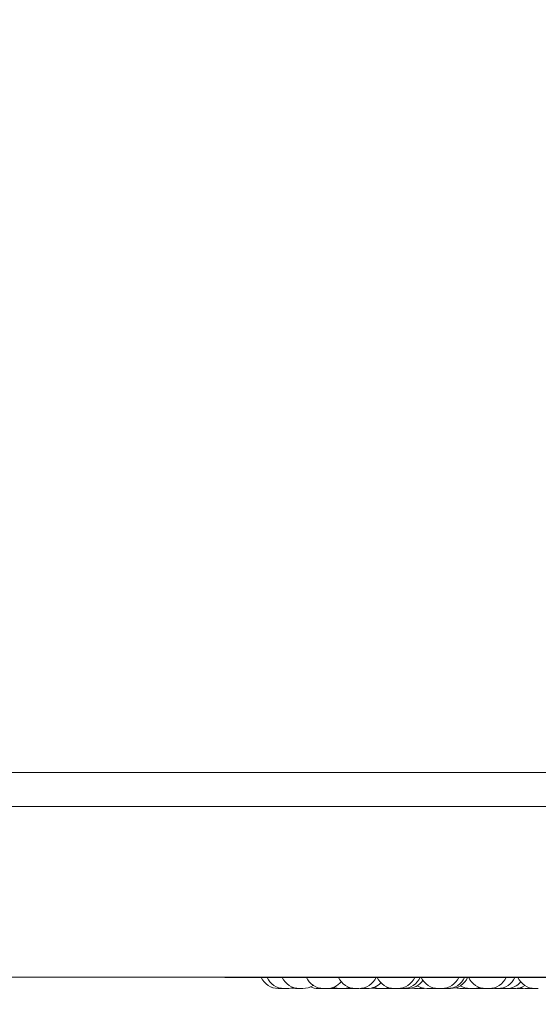
# Model space of a CAD drawing. Units: millimetres. Extents: x 901 to 1314, y 3 to 283.
# Drawn here: x 1048 to 1050, y 84 to 88 of the extents above; entities that cross this region are included whole.
import ezdxf

# ---------------------------------------------------------------- set-up
doc = ezdxf.new("R2010")
doc.units = ezdxf.units.MM
doc.header["$PDSIZE"] = -1
doc.layers.add('DIMENSIONS', color=252, linetype='Continuous')
doc.styles.get("Standard").update_dxf_attribs({"font": 'arial.ttf'})
doc.dimstyles.new('ISO-25 - ab', dxfattribs={"dimtxt": 3, "dimasz": 2.5, "dimexe": 1.25, "dimexo": 0.625, "dimtad": 1, "dimdec": 0, "dimlfac": 30, "dimrnd": 5, "dimzin": 1, "dimtxsty": 'Standard', "dimcen": 2.5, "dimadec": 0, "dimazin": 0, "dimtfac": 1, "dimtdec": 0, "dimtmove": 0, "dimatfit": 3, "dimfxl": 1, "dimlwd": 15, "dimlwe": 15, "dimarcsym": 0})

# ---------------------------------------------------------------- blocks, each defined once
blk = doc.blocks.new('*D33')
at = {"layer": 'Defpoints', "color": 0, "lineweight": 15, "transparency": 16777216}
for p in [(1044.1613, 120.2819), (1058.3169, 84.2593), (1058.3169, 73.0213)]:
    blk.add_point(p, dxfattribs=at)
at = {"layer": 'DIMENSIONS', "color": 0, "lineweight": 15, "transparency": 16777216}
for p, q in [((1044.1613, 119.6569), (1044.1613, 71.7713)), ((1058.3169, 83.6343), (1058.3169, 71.7713)), ((1046.6613, 73.0213), (1055.8169, 73.0213)), ((1058.3169, 73.0213), (1081.8719, 73.0213))]:
    blk.add_line(p, q, dxfattribs=at)
for points in [[(1046.6613, 73.438), (1046.6613, 72.6046), (1044.1613, 73.0213)], [(1055.8169, 73.438), (1055.8169, 72.6046), (1058.3169, 73.0213)]]:
    blk.add_solid(points, dxfattribs=at)
at = {"layer": 'DIMENSIONS', "color": 0, "lineweight": 15, "transparency": 16777216, "insert": (1071.3444, 75.5689), "char_height": 3, "attachment_point": 5}
blk.add_mtext('425 [16,7"]', dxfattribs=at)

msp = doc.modelspace()

# ---------------------------------------------------------------- linework, layer by layer
at = {"color": 7, "linetype": 'Continuous', "lineweight": 15}
for p, q in [((1028.7709, 85.2269), (1055.8953, 85.2269)), ((1028.7709, 85.0936), (1055.8953, 85.0936)), ((1028.8709, 84.4269), (1055.7953, 84.4269)), ((1048.5094, 84.4252), (1050.8894, 84.4252)), ((1048.7275, 84.3826), (1048.7147, 84.3826)), ((1048.7275, 84.3826), (1048.7324, 84.3828)), ((1048.7998, 84.3826), (1048.8001, 84.3826)), ((1048.8041, 84.3826), (1048.8043, 84.3826)), ((1048.8818, 84.3826), (1048.8824, 84.3826)), ((1048.8824, 84.3826), (1048.8868, 84.3828)), ((1048.8824, 84.3826), (1048.8833, 84.3826)), ((1048.8912, 84.3826), (1048.9039, 84.3826)), ((1048.9073, 84.3827), (1048.9107, 84.3826)), ((1048.9235, 84.3826), (1048.9107, 84.3826)), ((1048.9201, 84.3826), (1048.9202, 84.3826)), ((1048.9367, 84.3826), (1048.9458, 84.3832)), ((1048.9425, 84.3829), (1048.9483, 84.3826)), ((1048.9549, 84.3826), (1048.9677, 84.3826)), ((1048.9751, 84.383), (1048.9825, 84.3826)), ((1048.9954, 84.3826), (1049.0058, 84.3834)), ((1049.0006, 84.3826), (1049.0013, 84.3826)), ((1049.0017, 84.3826), (1049.009, 84.383)), ((1049.004, 84.3827), (1049.0063, 84.3826)), ((1049.0292, 84.3826), (1049.0163, 84.3826)), ((1049.0338, 84.3828), (1049.0385, 84.3826)), ((1049.0394, 84.3833), (1049.0497, 84.3826)), ((1049.0498, 84.3826), (1049.0625, 84.3826)), ((1049.0513, 84.3826), (1049.0514, 84.3826)), ((1049.1246, 84.3826), (1049.1117, 84.3826)), ((1049.13, 84.3828), (1049.1355, 84.3826)), ((1049.1483, 84.3826), (1049.158, 84.3833)), ((1049.1518, 84.3827), (1049.156, 84.3826)), ((1049.1737, 84.3826), (1049.1738, 84.3826)), ((1049.1846, 84.3827), (1049.1887, 84.3826)), ((1049.1863, 84.3826), (1049.1865, 84.3826)), ((1049.1887, 84.3826), (1049.2016, 84.3826)), ((1049.2016, 84.3826), (1049.2021, 84.3826)), ((1049.2047, 84.3826), (1049.2053, 84.3826)), ((1049.2053, 84.3826), (1049.2056, 84.3826)), ((1049.2053, 84.3826), (1049.2057, 84.3826)), ((1049.2057, 84.3826), (1049.2184, 84.3826)), ((1049.2074, 84.3826), (1049.2077, 84.3826)), ((1049.2754, 84.3826), (1049.2848, 84.3832)), ((1049.3215, 84.3828), (1049.3265, 84.3826)), ((1049.3394, 84.3826), (1049.3265, 84.3826)), ((1049.3523, 84.3826), (1049.3395, 84.3826)), ((1049.3568, 84.3828), (1049.3624, 84.3826)), ((1049.3569, 84.3828), (1049.3615, 84.3826)), ((1049.3624, 84.3826), (1049.3753, 84.3826)), ((1049.4447, 84.3827), (1049.448, 84.3826)), ((1049.4816, 84.3828), (1049.487, 84.3826)), ((1049.5056, 84.3829), (1049.5113, 84.3826)), ((1049.5522, 84.3826), (1049.5556, 84.3827)), ((1049.582, 84.3826), (1049.5872, 84.3828)), ((1049.5821, 84.3833), (1049.5924, 84.3826)), ((1049.5968, 84.3826), (1049.5968, 84.3826)), ((1049.6104, 84.3828), (1049.6156, 84.3826)), ((1049.6155, 84.3833), (1049.6258, 84.3826)), ((1049.647, 84.3827), (1049.6505, 84.3826)), ((1049.6633, 84.3826), (1049.6709, 84.383)), ((1049.6913, 84.3826), (1049.6784, 84.3826)), ((1049.6973, 84.3829), (1049.7033, 84.3826)), ((1049.7033, 84.3826), (1049.7161, 84.3826)), ((1049.7172, 84.3826), (1049.73, 84.3826))]:
    msp.add_line(p, q, dxfattribs=at)
at = {"color": 7, "linetype": 'Continuous', "lineweight": 15, "flags": 128}
for points in [[(1048.7661, 84.3844), (1048.7716, 84.3834), (1048.7821, 84.3826)], [(1048.9235, 84.3826), (1048.934, 84.3834), (1048.9392, 84.3843)], [(1048.9329, 84.3826), (1048.9434, 84.3834), (1048.9439, 84.3835)], [(1049.0781, 84.3843), (1049.0832, 84.3834), (1049.0937, 84.3826)], [(1049.2322, 84.3839), (1049.2355, 84.3834), (1049.246, 84.3826)], [(1049.2589, 84.3826), (1049.2694, 84.3834), (1049.2765, 84.3848)], [(1049.307, 84.3826), (1049.3175, 84.3834), (1049.3232, 84.3844)], [(1049.3165, 84.3826), (1049.327, 84.3834), (1049.328, 84.3835)], [(1049.442, 84.3826), (1049.4525, 84.3834), (1049.4527, 84.3834)], [(1049.4998, 84.3826), (1049.5103, 84.3834), (1049.5124, 84.3837)], [(1049.5484, 84.3834), (1049.5485, 84.3834), (1049.559, 84.3826)], [(1049.6609, 84.3847), (1049.6679, 84.3834), (1049.6784, 84.3826)], [(1049.6913, 84.3826), (1049.7018, 84.3834), (1049.7042, 84.3838)]]:
    msp.add_lwpolyline(points, dxfattribs=at)
at = {"color": 7, "linetype": 'Continuous', "lineweight": 15}
for centre, radius, start, end in [((1048.509, 84.4418), 0.0167, 243.4062, 270), ((1048.5094, 84.4418), 0.0167, 243.4062, 270), ((1048.7145, 84.456), 0.0733, 204.1477, 270), ((1048.7147, 84.456), 0.0733, 204.1477, 270), ((1048.7373, 84.456), 0.0733, 204.1477, 270), ((1048.7969, 84.456), 0.0733, 204.1477, 270), ((1048.8097, 84.456), 0.0733, 270, 303.6961), ((1048.8911, 84.456), 0.0733, 204.1477, 270), ((1048.904, 84.456), 0.0733, 270, 320.0098), ((1049.0163, 84.456), 0.0733, 204.1477, 270), ((1049.0292, 84.456), 0.0733, 270, 335.8523), ((1049.0626, 84.456), 0.0733, 270, 315.8071), ((1049.1677, 84.456), 0.0733, 204.1477, 270), ((1049.1805, 84.456), 0.0733, 270, 335.8523), ((1049.2016, 84.456), 0.0733, 270, 335.8523), ((1049.2184, 84.456), 0.0733, 270, 325.6267), ((1049.3395, 84.456), 0.0733, 204.1477, 270), ((1049.3523, 84.456), 0.0733, 270, 335.8523), ((1049.3753, 84.456), 0.0733, 270, 335.8523), ((1049.3872, 84.456), 0.0733, 270, 335.8523), ((1049.525, 84.456), 0.0733, 204.1477, 270), ((1049.5378, 84.456), 0.0733, 270, 335.8523), ((1049.5718, 84.456), 0.0733, 270, 335.8523), ((1049.6052, 84.456), 0.0733, 270, 319.774), ((1049.6386, 84.456), 0.0733, 270, 302.4027), ((1049.7172, 84.456), 0.0733, 204.1477, 270), ((1048.7502, 84.456), 0.0733, 270, 288.5867), ((1048.8696, 84.456), 0.0733, 245.9243, 270), ((1048.9549, 84.456), 0.0733, 249.6825, 270), ((1048.9677, 84.456), 0.0733, 270, 289.3552), ((1049.1071, 84.456), 0.0733, 252.3034, 270), ((1049.1118, 84.456), 0.0733, 250.4006, 270), ((1049.1246, 84.456), 0.0733, 270, 287.1006), ((1049.2942, 84.456), 0.0733, 238.8995, 270), ((1049.4292, 84.456), 0.0733, 253.3695, 270), ((1049.4633, 84.456), 0.0733, 238.721, 270), ((1049.4762, 84.456), 0.0733, 270, 289.4485)]:
    msp.add_arc(centre, radius, start, end, dxfattribs=at)
for points, knots in [([(1048.7145, 84.3826), (1048.7145, 84.3826), (1048.7145, 84.3826), (1048.7145, 84.3826), (1048.7145, 84.3826), (1048.7145, 84.3826), (1048.7145, 84.3826), (1048.7146, 84.3826), (1048.7147, 84.3826)], [0, 0, 0, 0, 0.032133, 0.035681, 0.053423, 0.104876, 0.296624, 1, 1, 1, 1]), ([(1048.7298, 84.3826), (1048.7298, 84.3826), (1048.7297, 84.3826), (1048.7304, 84.3826), (1048.7313, 84.3826), (1048.7325, 84.3826), (1048.7338, 84.3826), (1048.7346, 84.3826), (1048.7351, 84.3826), (1048.7351, 84.3826), (1048.7352, 84.3826), (1048.736, 84.3826), (1048.7374, 84.3826), (1048.7391, 84.3826), (1048.7405, 84.3826), (1048.7415, 84.3826), (1048.7422, 84.3826), (1048.7425, 84.3826), (1048.7425, 84.3826), (1048.7426, 84.3826), (1048.7426, 84.3826), (1048.7425, 84.3826)], [0, 0, 0, 0, 0.106011, 0.189793, 0.247561, 0.346312, 0.406321, 0.465995, 0.466184, 0.467151, 0.469864, 0.48021, 0.586221, 0.670003, 0.727771, 0.826396, 0.886404, 0.946128, 0.948032, 0.96358, 1, 1, 1, 1]), ([(1048.7359, 84.3826), (1048.736, 84.3826), (1048.7365, 84.3826), (1048.737, 84.3826), (1048.7374, 84.3826)], [0, 0, 0, 0, 0.311003, 1, 1, 1, 1]), ([(1048.7373, 84.3826), (1048.7373, 84.3826), (1048.7373, 84.3826), (1048.7375, 84.3826), (1048.7375, 84.3826), (1048.7375, 84.3826), (1048.7375, 84.3826), (1048.7377, 84.3826), (1048.7383, 84.3826), (1048.7395, 84.3826), (1048.7409, 84.3826), (1048.7423, 84.3826), (1048.7439, 84.3826), (1048.7447, 84.3826), (1048.7451, 84.3826), (1048.7452, 84.3826), (1048.7453, 84.3826), (1048.7461, 84.3826), (1048.7474, 84.3826), (1048.7486, 84.3826), (1048.7496, 84.3826), (1048.7501, 84.3826), (1048.7502, 84.3826), (1048.7502, 84.3826)], [0, 0, 0, 0, 0.0060911, 0.0683776, 0.0685737, 0.0695735, 0.072381, 0.0830813, 0.1927649, 0.2794702, 0.3392916, 0.4414996, 0.5034296, 0.5651328, 0.5653289, 0.5663287, 0.5691361, 0.5798365, 0.6895201, 0.7762253, 0.8360467, 0.9380701, 1, 1, 1, 1]), ([(1048.7821, 84.3826), (1048.7821, 84.3826), (1048.782, 84.3826), (1048.7822, 84.3826), (1048.7827, 84.3826), (1048.7837, 84.3826), (1048.785, 84.3826), (1048.7865, 84.3826), (1048.7881, 84.3826), (1048.7899, 84.3826), (1048.7915, 84.3826), (1048.7932, 84.3826), (1048.7943, 84.3826), (1048.7948, 84.3826), (1048.7949, 84.3826), (1048.7949, 84.3826)], [0, 0, 0, 0, 0.009586, 0.073632, 0.140548, 0.256533, 0.31911, 0.38157, 0.494454, 0.568764, 0.634733, 0.750847, 0.861432, 0.932258, 1, 1, 1, 1]), ([(1048.7872, 84.3826), (1048.7872, 84.3826), (1048.7872, 84.3826), (1048.7873, 84.3826), (1048.7873, 84.3826)], [0, 0, 0, 0, 0.07925, 1, 1, 1, 1]), ([(1048.7914, 84.3826), (1048.7914, 84.3826), (1048.7913, 84.3826), (1048.7914, 84.3826), (1048.7919, 84.3826), (1048.7919, 84.3826), (1048.7919, 84.3826), (1048.792, 84.3826), (1048.7923, 84.3826), (1048.7927, 84.3826), (1048.7931, 84.3826)], [0, 0, 0, 0, 0.006016, 0.277267, 0.548209, 0.548634, 0.553216, 0.565785, 0.611141, 1, 1, 1, 1]), ([(1048.7949, 84.3826), (1048.7952, 84.3826), (1048.7958, 84.3826), (1048.7966, 84.3826), (1048.7969, 84.3826)], [0, 0, 0, 0, 0.48219, 1, 1, 1, 1]), ([(1048.7969, 84.3826), (1048.7969, 84.3826), (1048.7968, 84.3826), (1048.7969, 84.3826), (1048.7975, 84.3826), (1048.7975, 84.3826), (1048.7975, 84.3826), (1048.7975, 84.3826), (1048.7979, 84.3826), (1048.7987, 84.3826), (1048.8001, 84.3826), (1048.8017, 84.3826), (1048.8032, 84.3826), (1048.8047, 84.3826), (1048.8055, 84.3826), (1048.8059, 84.3826), (1048.8059, 84.3826), (1048.806, 84.3826), (1048.8068, 84.3826), (1048.808, 84.3826), (1048.809, 84.3826), (1048.8096, 84.3826), (1048.8097, 84.3826), (1048.8098, 84.3826)], [0, 0, 0, 0, 0.005767, 0.06834, 0.130627, 0.130823, 0.131965, 0.134695, 0.145304, 0.254959, 0.341602, 0.401364, 0.503389, 0.565402, 0.627255, 0.627451, 0.628327, 0.631312, 0.641839, 0.751609, 0.838138, 0.897974, 1, 1, 1, 1]), ([(1048.8697, 84.3826), (1048.8697, 84.3826), (1048.8696, 84.3826), (1048.87, 84.3826), (1048.8708, 84.3826), (1048.8721, 84.3826), (1048.8736, 84.3826), (1048.8749, 84.3826), (1048.8761, 84.3826), (1048.8778, 84.3826), (1048.8794, 84.3826), (1048.8807, 84.3826), (1048.8817, 84.3826), (1048.8824, 84.3826), (1048.8824, 84.3826), (1048.8824, 84.3826)], [0, 0, 0, 0, 0.053269, 0.123447, 0.187263, 0.310789, 0.379968, 0.440482, 0.503131, 0.569278, 0.691064, 0.75349, 0.815826, 0.938722, 1, 1, 1, 1]), ([(1048.878, 84.3826), (1048.8781, 84.3826), (1048.8783, 84.3826), (1048.879, 84.3826), (1048.8796, 84.3826), (1048.8799, 84.3826)], [0, 0, 0, 0, 0.237675, 0.6488809, 1, 1, 1, 1]), ([(1048.8833, 84.3826), (1048.8833, 84.3826), (1048.8832, 84.3826), (1048.8838, 84.3826), (1048.8839, 84.3826), (1048.8843, 84.3826), (1048.8844, 84.3826), (1048.8844, 84.3826), (1048.8849, 84.3826), (1048.8859, 84.3826), (1048.8875, 84.3826), (1048.8892, 84.3826), (1048.8904, 84.3826), (1048.8911, 84.3826), (1048.8912, 84.3826)], [0, 0, 0, 0, 0.110172, 0.218885, 0.327259, 0.32764, 0.329484, 0.334402, 0.352757, 0.543652, 0.694371, 0.798273, 0.976056, 1, 1, 1, 1]), ([(1048.8893, 84.3826), (1048.8895, 84.3826), (1048.89, 84.3826), (1048.89, 84.3826), (1048.89, 84.3826)], [0, 0, 0, 0, 0.57399, 1, 1, 1, 1]), ([(1048.8928, 84.3826), (1048.8929, 84.3826), (1048.8931, 84.3826), (1048.8934, 84.3826), (1048.894, 84.3826), (1048.8948, 84.3826), (1048.8952, 84.3826), (1048.8953, 84.3826)], [0, 0, 0, 0, 0.152632, 0.163157, 0.251313, 0.835619, 1, 1, 1, 1]), ([(1048.9092, 84.3826), (1048.9092, 84.3826), (1048.9092, 84.3826), (1048.9092, 84.3826), (1048.9092, 84.3826), (1048.9092, 84.3826), (1048.9094, 84.3826), (1048.9101, 84.3826), (1048.9106, 84.3826), (1048.9107, 84.3826)], [0, 0, 0, 0, 0.00083, 0.005397, 0.017465, 0.062334, 0.526771, 0.893682, 1, 1, 1, 1]), ([(1048.9234, 84.3826), (1048.9236, 84.3826), (1048.9242, 84.3826), (1048.9251, 84.3826), (1048.9254, 84.3826), (1048.9254, 84.3826), (1048.9255, 84.3826), (1048.9264, 84.3826), (1048.9278, 84.3826), (1048.9294, 84.3826), (1048.9308, 84.3826), (1048.9319, 84.3826), (1048.9325, 84.3826), (1048.9328, 84.3826), (1048.9328, 84.3826), (1048.9329, 84.3826), (1048.9329, 84.3826), (1048.9329, 84.3826)], [0, 0, 0, 0, 0.064478, 0.158755, 0.159177, 0.16067, 0.164944, 0.181239, 0.348209, 0.480167, 0.570988, 0.726545, 0.820793, 0.915148, 0.917851, 0.942339, 1, 1, 1, 1]), ([(1048.9328, 84.3826), (1048.9332, 84.3826), (1048.9341, 84.3826), (1048.9351, 84.3826), (1048.9361, 84.3826), (1048.9366, 84.3826), (1048.9367, 84.3826), (1048.9367, 84.3826)], [0, 0, 0, 0, 0.151989, 0.388666, 0.55187, 0.83096, 1, 1, 1, 1]), ([(1048.9484, 84.3826), (1048.9484, 84.3826), (1048.9483, 84.3826), (1048.9486, 84.3826), (1048.9493, 84.3826), (1048.9503, 84.3826), (1048.9515, 84.3826), (1048.9523, 84.3826), (1048.9527, 84.3826), (1048.9528, 84.3826), (1048.9528, 84.3826), (1048.9535, 84.3826), (1048.9542, 84.3826), (1048.9549, 84.3826)], [0, 0, 0, 0, 0.045132, 0.217542, 0.336507, 0.539677, 0.662899, 0.785769, 0.786205, 0.788241, 0.793975, 0.81482, 1, 1, 1, 1]), ([(1048.9826, 84.3826), (1048.9826, 84.3826), (1048.9828, 84.3826), (1048.9839, 84.3826), (1048.9852, 84.3826), (1048.9866, 84.3826), (1048.9883, 84.3826), (1048.9899, 84.3826), (1048.9915, 84.3826), (1048.9931, 84.3826), (1048.9943, 84.3826), (1048.9951, 84.3826), (1048.9954, 84.3826), (1048.9954, 84.3826), (1048.9953, 84.3826)], [0, 0, 0, 0, 0.111635, 0.236593, 0.300155, 0.367569, 0.485832, 0.54855, 0.611278, 0.725474, 0.818219, 0.874948, 0.985951, 1, 1, 1, 1]), ([(1048.9889, 84.3826), (1048.9889, 84.3826), (1048.9888, 84.3826), (1048.9894, 84.3826), (1048.9908, 84.3826), (1048.9922, 84.3826), (1048.9932, 84.3826), (1048.9934, 84.3826)], [0, 0, 0, 0, 0.024825, 0.342224, 0.650143, 0.930309, 1, 1, 1, 1]), ([(1048.9947, 84.3826), (1048.9949, 84.3826), (1048.9955, 84.3826), (1048.9966, 84.3826), (1048.9979, 84.3826), (1048.999, 84.3826), (1049.0003, 84.3826), (1049.0013, 84.3826), (1049.0017, 84.3826), (1049.0017, 84.3826), (1049.0018, 84.3826)], [0, 0, 0, 0, 0.048654, 0.181126, 0.297378, 0.415828, 0.537929, 0.767548, 0.883924, 1, 1, 1, 1]), ([(1049.0016, 84.3826), (1049.0019, 84.3826), (1049.0027, 84.3826), (1049.0034, 84.3826), (1049.004, 84.3826), (1049.004, 84.3826), (1049.0041, 84.3826)], [0, 0, 0, 0, 0.181713, 0.467096, 0.664177, 1, 1, 1, 1]), ([(1049.0017, 84.3826), (1049.002, 84.3826), (1049.0026, 84.3826), (1049.0038, 84.3826), (1049.0051, 84.3826), (1049.006, 84.3826), (1049.0064, 84.3826)], [0, 0, 0, 0, 0.1685417, 0.4763276, 0.7488039, 1, 1, 1, 1]), ([(1049.0064, 84.3826), (1049.0063, 84.3826), (1049.0063, 84.3826), (1049.0063, 84.3826), (1049.0063, 84.3826), (1049.0064, 84.3826), (1049.0066, 84.3826), (1049.0074, 84.3826), (1049.008, 84.3826), (1049.0083, 84.3826), (1049.0083, 84.3826), (1049.0083, 84.3826), (1049.009, 84.3826), (1049.0102, 84.3826), (1049.0119, 84.3826), (1049.0135, 84.3826), (1049.0151, 84.3826), (1049.016, 84.3826), (1049.0163, 84.3826)], [0, 0, 0, 0, 0.002596, 0.003457, 0.009908, 0.027693, 0.183298, 0.27452, 0.365749, 0.366155, 0.367679, 0.371734, 0.387246, 0.547754, 0.67449, 0.761947, 0.911329, 1, 1, 1, 1]), ([(1049.007, 84.3826), (1049.0072, 84.3826), (1049.0081, 84.3826), (1049.0092, 84.3826), (1049.0103, 84.3826), (1049.011, 84.3826), (1049.0114, 84.3826), (1049.0115, 84.3826), (1049.0115, 84.3826)], [0, 0, 0, 0, 0.053433, 0.329256, 0.505219, 0.67328, 0.83474, 1, 1, 1, 1]), ([(1049.0191, 84.3826), (1049.0191, 84.3826), (1049.0192, 84.3826), (1049.0192, 84.3826), (1049.0192, 84.3826)], [0, 0, 0, 0, 0.087767, 1, 1, 1, 1]), ([(1049.0386, 84.3826), (1049.0385, 84.3826), (1049.0385, 84.3826), (1049.0388, 84.3826), (1049.0394, 84.3826), (1049.0404, 84.3826), (1049.041, 84.3826), (1049.0414, 84.3826), (1049.0414, 84.3826), (1049.0415, 84.3826), (1049.0422, 84.3826), (1049.0436, 84.3826), (1049.0453, 84.3826), (1049.047, 84.3826), (1049.0484, 84.3826), (1049.0494, 84.3826), (1049.0497, 84.3826), (1049.0498, 84.3826)], [0, 0, 0, 0, 0.034579, 0.112357, 0.244994, 0.325496, 0.405856, 0.406141, 0.407415, 0.411091, 0.42495, 0.56769, 0.68021, 0.757964, 0.890823, 0.971243, 1, 1, 1, 1]), ([(1049.0937, 84.3826), (1049.0938, 84.3826), (1049.0941, 84.3826), (1049.0954, 84.3826), (1049.0968, 84.3826), (1049.0984, 84.3826), (1049.1002, 84.3826), (1049.1019, 84.3826), (1049.1031, 84.3826), (1049.1042, 84.3826), (1049.1054, 84.3826), (1049.1062, 84.3826), (1049.1065, 84.3826), (1049.1065, 84.3826), (1049.1065, 84.3826)], [0, 0, 0, 0, 0.121528, 0.243687, 0.312411, 0.382675, 0.509702, 0.58147, 0.643852, 0.708893, 0.777617, 0.900886, 0.964713, 1, 1, 1, 1]), ([(1049.1067, 84.3826), (1049.1068, 84.3826), (1049.1068, 84.3826), (1049.1072, 84.3826), (1049.1072, 84.3826)], [0, 0, 0, 0, 0.874232, 1, 1, 1, 1]), ([(1049.1072, 84.3826), (1049.1072, 84.3826), (1049.1071, 84.3826), (1049.1078, 84.3826), (1049.1087, 84.3826), (1049.1098, 84.3826), (1049.1111, 84.3826), (1049.1118, 84.3826), (1049.1121, 84.3826)], [0, 0, 0, 0, 0.2366325, 0.422916, 0.5519845, 0.7717358, 0.9054441, 1, 1, 1, 1]), ([(1049.1101, 84.3826), (1049.1101, 84.3826), (1049.1103, 84.3826), (1049.1105, 84.3826), (1049.1107, 84.3826)], [0, 0, 0, 0, 0.139968, 1, 1, 1, 1]), ([(1049.1164, 84.3826), (1049.1165, 84.3826), (1049.1169, 84.3826), (1049.1178, 84.3826), (1049.1189, 84.3826), (1049.1196, 84.3826), (1049.1198, 84.3826), (1049.1199, 84.3826), (1049.12, 84.3826), (1049.1199, 84.3826), (1049.1199, 84.3826)], [0, 0, 0, 0, 0.024457, 0.194895, 0.486822, 0.663692, 0.840763, 0.845835, 0.891791, 1, 1, 1, 1]), ([(1049.1356, 84.3826), (1049.1356, 84.3826), (1049.1355, 84.3826), (1049.1363, 84.3826), (1049.1374, 84.3826), (1049.1387, 84.3826), (1049.1406, 84.3826), (1049.1432, 84.3826), (1049.1452, 84.3826), (1049.1465, 84.3826), (1049.1474, 84.3826), (1049.1479, 84.3826), (1049.1483, 84.3826), (1049.1482, 84.3826), (1049.1482, 84.3826)], [0, 0, 0, 0, 0.067422, 0.186994, 0.256102, 0.318256, 0.435665, 0.560823, 0.685773, 0.756856, 0.81864, 0.884954, 0.952327, 1, 1, 1, 1]), ([(1049.1482, 84.3826), (1049.1484, 84.3826), (1049.1489, 84.3826), (1049.1498, 84.3826), (1049.1509, 84.3826), (1049.1526, 84.3826), (1049.1543, 84.3826), (1049.1559, 84.3826), (1049.1574, 84.3826), (1049.1586, 84.3826), (1049.1594, 84.3826), (1049.1597, 84.3826), (1049.1597, 84.3826), (1049.1597, 84.3826)], [0, 0, 0, 0, 0.0634232, 0.1393521, 0.2183618, 0.3017212, 0.4551095, 0.5336321, 0.6122562, 0.766726, 0.843962, 0.9229214, 1, 1, 1, 1]), ([(1049.156, 84.3826), (1049.156, 84.3826), (1049.156, 84.3826), (1049.1562, 84.3826), (1049.1562, 84.3826), (1049.1562, 84.3826), (1049.1563, 84.3826), (1049.1569, 84.3826), (1049.1579, 84.3826), (1049.1585, 84.3826), (1049.1589, 84.3826), (1049.1589, 84.3826), (1049.159, 84.3826), (1049.1597, 84.3826), (1049.1611, 84.3826), (1049.1628, 84.3826), (1049.1645, 84.3826), (1049.1659, 84.3826), (1049.167, 84.3826), (1049.1675, 84.3826), (1049.1677, 84.3826)], [0, 0, 0, 0, 0.0022142, 0.0799484, 0.0805597, 0.0860764, 0.1013801, 0.2339595, 0.3119792, 0.3896926, 0.389966, 0.3911886, 0.3947151, 0.4080119, 0.5447371, 0.6529381, 0.7275397, 0.8547898, 0.9319484, 1, 1, 1, 1]), ([(1049.1677, 84.3826), (1049.1677, 84.3826), (1049.1677, 84.3826), (1049.1677, 84.3826), (1049.1679, 84.3826), (1049.1679, 84.3826), (1049.1681, 84.3826), (1049.1687, 84.3826), (1049.1695, 84.3826), (1049.1707, 84.3826), (1049.1707, 84.3826), (1049.1707, 84.3826), (1049.1708, 84.3826), (1049.1715, 84.3826), (1049.1728, 84.3826), (1049.1746, 84.3826), (1049.1762, 84.3826), (1049.1776, 84.3826), (1049.1788, 84.3826), (1049.1793, 84.3826), (1049.1796, 84.3826), (1049.18, 84.3826), (1049.1805, 84.3826), (1049.1805, 84.3826), (1049.1806, 84.3826)], [0, 0, 0, 0, 0.006304, 0.068463, 0.069083, 0.073508, 0.085783, 0.192232, 0.25467, 0.317044, 0.31724, 0.318384, 0.321108, 0.331773, 0.441431, 0.52817, 0.587982, 0.690189, 0.752073, 0.813897, 0.816019, 0.831862, 0.937664, 1, 1, 1, 1]), ([(1049.1805, 84.3826), (1049.181, 84.3826), (1049.1821, 84.3826), (1049.1835, 84.3826), (1049.1848, 84.3826), (1049.1858, 84.3826), (1049.1863, 84.3826), (1049.1865, 84.3826), (1049.1864, 84.3826), (1049.1864, 84.3826)], [0, 0, 0, 0, 0.149481, 0.344728, 0.464085, 0.697691, 0.829621, 0.961218, 1, 1, 1, 1]), ([(1049.1926, 84.3826), (1049.1925, 84.3826), (1049.1925, 84.3826), (1049.1928, 84.3826), (1049.1933, 84.3826), (1049.1935, 84.3826)], [0, 0, 0, 0, 0.289011, 0.671174, 1, 1, 1, 1]), ([(1049.2014, 84.3826), (1049.2018, 84.3826), (1049.2026, 84.3826), (1049.2035, 84.3826), (1049.2046, 84.3826), (1049.2052, 84.3826), (1049.2053, 84.3826), (1049.2053, 84.3826)], [0, 0, 0, 0, 0.163332, 0.332497, 0.501416, 0.833948, 1, 1, 1, 1]), ([(1049.2015, 84.3826), (1049.2017, 84.3826), (1049.2019, 84.3826), (1049.2019, 84.3826), (1049.2019, 84.3826), (1049.2019, 84.3826), (1049.2021, 84.3826), (1049.2023, 84.3826), (1049.2025, 84.3826)], [0, 0, 0, 0, 0.425154, 0.426381, 0.439655, 0.475051, 0.608579, 1, 1, 1, 1]), ([(1049.2071, 84.3826), (1049.2075, 84.3826), (1049.2079, 84.3826), (1049.2082, 84.3826), (1049.2082, 84.3826)], [0, 0, 0, 0, 0.852137, 1, 1, 1, 1]), ([(1049.2087, 84.3826), (1049.2087, 84.3826), (1049.2088, 84.3826), (1049.2089, 84.3826), (1049.2094, 84.3826), (1049.2099, 84.3826), (1049.2099, 84.3826), (1049.2099, 84.3826)], [0, 0, 0, 0, 0.071079, 0.081262, 0.160837, 0.68804, 1, 1, 1, 1]), ([(1049.2462, 84.3826), (1049.2461, 84.3826), (1049.2461, 84.3826), (1049.2469, 84.3826), (1049.2479, 84.3826), (1049.2492, 84.3826), (1049.2512, 84.3826), (1049.2537, 84.3826), (1049.2558, 84.3826), (1049.2571, 84.3826), (1049.2579, 84.3826), (1049.2585, 84.3826), (1049.2589, 84.3826), (1049.2588, 84.3826), (1049.2588, 84.3826)], [0, 0, 0, 0, 0.06723, 0.186734, 0.256125, 0.318161, 0.435579, 0.560747, 0.685631, 0.756693, 0.818605, 0.884747, 0.952125, 1, 1, 1, 1]), ([(1049.2625, 84.3826), (1049.2625, 84.3826), (1049.2625, 84.3826), (1049.2627, 84.3826), (1049.2627, 84.3826), (1049.2627, 84.3826), (1049.2629, 84.3826), (1049.2634, 84.3826), (1049.2644, 84.3826), (1049.2651, 84.3826), (1049.2654, 84.3826), (1049.2655, 84.3826), (1049.2655, 84.3826), (1049.2662, 84.3826), (1049.2676, 84.3826), (1049.2693, 84.3826), (1049.271, 84.3826), (1049.2724, 84.3826), (1049.2736, 84.3826), (1049.2741, 84.3826), (1049.2744, 84.3826), (1049.2748, 84.3826), (1049.2753, 84.3826), (1049.2754, 84.3826), (1049.2754, 84.3826)], [0, 0, 0, 0, 0.001784, 0.064411, 0.064903, 0.069348, 0.081677, 0.188491, 0.251348, 0.313958, 0.314178, 0.315163, 0.318005, 0.328717, 0.438871, 0.526043, 0.586147, 0.688666, 0.75083, 0.813025, 0.814995, 0.831095, 0.937209, 1, 1, 1, 1]), ([(1049.2942, 84.3826), (1049.2942, 84.3826), (1049.2941, 84.3826), (1049.2948, 84.3826), (1049.2957, 84.3826), (1049.2969, 84.3826), (1049.2982, 84.3826), (1049.2992, 84.3826), (1049.2995, 84.3826), (1049.2995, 84.3826), (1049.2996, 84.3826), (1049.3004, 84.3826), (1049.3019, 84.3826), (1049.3035, 84.3826), (1049.3049, 84.3826), (1049.3059, 84.3826), (1049.3066, 84.3826), (1049.3069, 84.3826), (1049.3069, 84.3826), (1049.307, 84.3826), (1049.307, 84.3826), (1049.3069, 84.3826)], [0, 0, 0, 0, 0.1060027, 0.1896, 0.2475212, 0.3461376, 0.4061411, 0.4658105, 0.4660785, 0.4670448, 0.4697248, 0.4800994, 0.5861021, 0.6699435, 0.7276019, 0.8263589, 0.8862785, 0.9461309, 0.947847, 0.9633936, 1, 1, 1, 1]), ([(1049.2961, 84.3826), (1049.2961, 84.3826), (1049.2961, 84.3826), (1049.2963, 84.3826), (1049.2963, 84.3826), (1049.2963, 84.3826), (1049.2963, 84.3826), (1049.2963, 84.3826), (1049.2964, 84.3826), (1049.2964, 84.3826)], [0, 0, 0, 0, 0.0167428, 0.6823593, 0.6844521, 0.6951236, 0.7261125, 0.8388204, 1, 1, 1, 1]), ([(1049.3004, 84.3826), (1049.3007, 84.3826), (1049.301, 84.3826), (1049.3014, 84.3826), (1049.3014, 84.3826)], [0, 0, 0, 0, 0.932642, 1, 1, 1, 1]), ([(1049.3037, 84.3826), (1049.3037, 84.3826), (1049.3036, 84.3826), (1049.3039, 84.3826), (1049.3039, 84.3826), (1049.3042, 84.3826), (1049.3042, 84.3826), (1049.3043, 84.3826), (1049.3046, 84.3826), (1049.3054, 84.3826), (1049.3069, 84.3826), (1049.3084, 84.3826), (1049.3099, 84.3826), (1049.3115, 84.3826), (1049.3123, 84.3826), (1049.3128, 84.3826), (1049.3135, 84.3826), (1049.3146, 84.3826), (1049.3155, 84.3826), (1049.3159, 84.3826), (1049.3161, 84.3826), (1049.3164, 84.3826), (1049.3165, 84.3826), (1049.3165, 84.3826)], [0, 0, 0, 0, 0.006935, 0.068778, 0.13068, 0.130957, 0.132014, 0.134822, 0.145357, 0.255099, 0.341857, 0.40156, 0.503861, 0.565728, 0.62763, 0.629562, 0.645535, 0.751268, 0.813731, 0.876186, 0.878298, 0.894553, 1, 1, 1, 1]), ([(1049.3165, 84.3826), (1049.3166, 84.3826), (1049.3168, 84.3826), (1049.3182, 84.3826), (1049.3199, 84.3826), (1049.3215, 84.3826), (1049.3229, 84.3826), (1049.3242, 84.3826), (1049.3255, 84.3826), (1049.3262, 84.3826), (1049.3266, 84.3826)], [0, 0, 0, 0, 0.167753, 0.330819, 0.509498, 0.613799, 0.704764, 0.798035, 0.89406, 1, 1, 1, 1]), ([(1049.3523, 84.3826), (1049.3524, 84.3826), (1049.3529, 84.3826), (1049.3538, 84.3826), (1049.3544, 84.3826), (1049.3547, 84.3826)], [0, 0, 0, 0, 0.105215, 0.605811, 1, 1, 1, 1]), ([(1049.3548, 84.3826), (1049.3548, 84.3826), (1049.3547, 84.3826), (1049.3555, 84.3826), (1049.3566, 84.3826), (1049.3579, 84.3826), (1049.3598, 84.3826), (1049.3618, 84.3826), (1049.3627, 84.3826), (1049.3629, 84.3826)], [0, 0, 0, 0, 0.113905, 0.315846, 0.432811, 0.537816, 0.736014, 0.947458, 1, 1, 1, 1]), ([(1049.3615, 84.3826), (1049.3615, 84.3826), (1049.3615, 84.3826), (1049.362, 84.3826), (1049.3622, 84.3826), (1049.3626, 84.3826), (1049.3626, 84.3826), (1049.3627, 84.3826), (1049.3627, 84.3826), (1049.3628, 84.3826), (1049.3628, 84.3826)], [0, 0, 0, 0, 0.325046, 0.62444, 0.923228, 0.923697, 0.929171, 0.942222, 0.993022, 1, 1, 1, 1]), ([(1049.3753, 84.3826), (1049.3754, 84.3826), (1049.3756, 84.3826), (1049.3762, 84.3826), (1049.3771, 84.3826), (1049.3773, 84.3826), (1049.3773, 84.3826), (1049.3774, 84.3826), (1049.3782, 84.3826), (1049.3795, 84.3826), (1049.3812, 84.3826), (1049.3829, 84.3826), (1049.3843, 84.3826), (1049.3853, 84.3826), (1049.3862, 84.3826), (1049.3862, 84.3826), (1049.3862, 84.3826), (1049.3862, 84.3826), (1049.3867, 84.3826), (1049.3872, 84.3826), (1049.3872, 84.3826), (1049.3872, 84.3826)], [0, 0, 0, 0, 0.027679, 0.103403, 0.179051, 0.179317, 0.180603, 0.184133, 0.196943, 0.329936, 0.435134, 0.507674, 0.631524, 0.706668, 0.781721, 0.781959, 0.783148, 0.786579, 0.799388, 0.932646, 1, 1, 1, 1]), ([(1049.3791, 84.3826), (1049.3792, 84.3826), (1049.3796, 84.3826), (1049.38, 84.3826), (1049.3801, 84.3826), (1049.3801, 84.3826)], [0, 0, 0, 0, 0.0267758, 0.6380953, 1, 1, 1, 1]), ([(1049.4292, 84.3826), (1049.4292, 84.3826), (1049.4294, 84.3826), (1049.4307, 84.3826), (1049.4324, 84.3826), (1049.434, 84.3826), (1049.4353, 84.3826), (1049.4366, 84.3826), (1049.4374, 84.3826), (1049.4379, 84.3826), (1049.4387, 84.3826), (1049.4398, 84.3826), (1049.4408, 84.3826), (1049.4412, 84.3826), (1049.4415, 84.3826), (1049.4418, 84.3826), (1049.4421, 84.3826), (1049.442, 84.3826), (1049.442, 84.3826)], [0, 0, 0, 0, 0.122786, 0.244719, 0.357698, 0.431155, 0.492682, 0.554238, 0.615614, 0.617554, 0.63347, 0.73834, 0.80049, 0.862415, 0.864551, 0.880729, 0.985397, 1, 1, 1, 1]), ([(1049.4481, 84.3826), (1049.448, 84.3826), (1049.448, 84.3826), (1049.4482, 84.3826), (1049.4485, 84.3826), (1049.4487, 84.3826), (1049.4488, 84.3826), (1049.4491, 84.3826), (1049.4499, 84.3826), (1049.4512, 84.3826), (1049.452, 84.3826), (1049.4524, 84.3826), (1049.4524, 84.3826), (1049.4525, 84.3826), (1049.4533, 84.3826), (1049.4547, 84.3826), (1049.4565, 84.3826), (1049.458, 84.3826), (1049.4592, 84.3826), (1049.4601, 84.3826), (1049.4604, 84.3826), (1049.4606, 84.3826), (1049.4608, 84.3826), (1049.4608, 84.3826), (1049.4608, 84.3826)], [0, 0, 0, 0, 0.022286, 0.084996, 0.147767, 0.148299, 0.152756, 0.165026, 0.272106, 0.335009, 0.397754, 0.397952, 0.398982, 0.401823, 0.412559, 0.522935, 0.610179, 0.670288, 0.773097, 0.835426, 0.897692, 0.899658, 0.915762, 1, 1, 1, 1]), ([(1049.4635, 84.3826), (1049.4634, 84.3826), (1049.4634, 84.3826), (1049.4642, 84.3826), (1049.4652, 84.3826), (1049.4665, 84.3826), (1049.4685, 84.3826), (1049.471, 84.3826), (1049.4731, 84.3826), (1049.4744, 84.3826), (1049.4752, 84.3826), (1049.4758, 84.3826), (1049.4762, 84.3826), (1049.4761, 84.3826), (1049.4761, 84.3826)], [0, 0, 0, 0, 0.067231, 0.186776, 0.256169, 0.318206, 0.435534, 0.560705, 0.685682, 0.756745, 0.818597, 0.884961, 0.952124, 1, 1, 1, 1]), ([(1049.4729, 84.3826), (1049.473, 84.3826), (1049.4731, 84.3826), (1049.4738, 84.3826), (1049.4745, 84.3826), (1049.4748, 84.3826), (1049.4748, 84.3826), (1049.4749, 84.3826), (1049.475, 84.3826), (1049.475, 84.3826)], [0, 0, 0, 0, 0.049759, 0.476555, 0.902103, 0.903049, 0.910291, 0.929602, 1, 1, 1, 1]), ([(1049.4761, 84.3826), (1049.4764, 84.3826), (1049.4773, 84.3826), (1049.4787, 84.3826), (1049.4803, 84.3826), (1049.4818, 84.3826), (1049.4829, 84.3826), (1049.4835, 84.3826), (1049.4838, 84.3826), (1049.4842, 84.3826), (1049.4847, 84.3826), (1049.4847, 84.3826), (1049.4848, 84.3826)], [0, 0, 0, 0, 0.090181, 0.231235, 0.328708, 0.495194, 0.59611, 0.69685, 0.700085, 0.726145, 0.898328, 1, 1, 1, 1]), ([(1049.487, 84.3826), (1049.487, 84.3826), (1049.4869, 84.3826), (1049.4871, 84.3826), (1049.4871, 84.3826), (1049.4871, 84.3826), (1049.4872, 84.3826), (1049.4874, 84.3826), (1049.488, 84.3826), (1049.4892, 84.3826), (1049.4906, 84.3826), (1049.492, 84.3826), (1049.4935, 84.3826), (1049.4944, 84.3826), (1049.4949, 84.3826), (1049.4957, 84.3826), (1049.4969, 84.3826), (1049.4981, 84.3826), (1049.4986, 84.3826), (1049.4989, 84.3826), (1049.4993, 84.3826), (1049.4998, 84.3826), (1049.4997, 84.3826), (1049.4997, 84.3826)], [0, 0, 0, 0, 0.006722, 0.06882, 0.069018, 0.070024, 0.073064, 0.08362, 0.194069, 0.281279, 0.341496, 0.444286, 0.506625, 0.568906, 0.570872, 0.587005, 0.693249, 0.756158, 0.818989, 0.82107, 0.837505, 0.943726, 1, 1, 1, 1]), ([(1049.5007, 84.3826), (1049.5007, 84.3826), (1049.5007, 84.3826), (1049.5011, 84.3826), (1049.5018, 84.3826), (1049.5033, 84.3826), (1049.5056, 84.3826), (1049.5078, 84.3826), (1049.5095, 84.3826), (1049.5107, 84.3826), (1049.5117, 84.3826), (1049.5127, 84.3826), (1049.5135, 84.3826), (1049.5134, 84.3826), (1049.5134, 84.3826)], [0, 0, 0, 0, 0.057621, 0.126872, 0.188992, 0.306191, 0.431399, 0.556334, 0.627364, 0.689182, 0.755432, 0.822785, 0.944836, 1, 1, 1, 1]), ([(1049.5114, 84.3826), (1049.5114, 84.3826), (1049.5113, 84.3826), (1049.5118, 84.3826), (1049.5122, 84.3826), (1049.5124, 84.3826), (1049.5125, 84.3826), (1049.513, 84.3826), (1049.5139, 84.3826), (1049.5153, 84.3826), (1049.5161, 84.3826), (1049.5165, 84.3826), (1049.5165, 84.3826), (1049.5166, 84.3826), (1049.5175, 84.3826), (1049.5189, 84.3826), (1049.5205, 84.3826), (1049.522, 84.3826), (1049.523, 84.3826), (1049.5237, 84.3826), (1049.524, 84.3826), (1049.5241, 84.3826), (1049.5241, 84.3826), (1049.5241, 84.3826), (1049.5241, 84.3826)], [0, 0, 0, 0, 0.063848, 0.126686, 0.189343, 0.189975, 0.194382, 0.20676, 0.313762, 0.37666, 0.439379, 0.4396, 0.440606, 0.44351, 0.45412, 0.564571, 0.651816, 0.712034, 0.814817, 0.877141, 0.939332, 0.941344, 0.957454, 1, 1, 1, 1]), ([(1049.5251, 84.3826), (1049.5251, 84.3826), (1049.5251, 84.3826), (1049.5255, 84.3826), (1049.526, 84.3826), (1049.5262, 84.3826), (1049.5263, 84.3826), (1049.5267, 84.3826), (1049.5277, 84.3826), (1049.5291, 84.3826), (1049.5299, 84.3826), (1049.5303, 84.3826), (1049.5303, 84.3826), (1049.5304, 84.3826), (1049.5312, 84.3826), (1049.5327, 84.3826), (1049.5343, 84.3826), (1049.5357, 84.3826), (1049.5368, 84.3826), (1049.5375, 84.3826), (1049.5377, 84.3826), (1049.5378, 84.3826), (1049.5378, 84.3826), (1049.5378, 84.3826), (1049.5378, 84.3826)], [0, 0, 0, 0, 0.068301, 0.131099, 0.193778, 0.19444, 0.198823, 0.211101, 0.318157, 0.381097, 0.443965, 0.444064, 0.445167, 0.447959, 0.458667, 0.569076, 0.656403, 0.71654, 0.819403, 0.881724, 0.9439, 0.945896, 0.962073, 1, 1, 1, 1]), ([(1049.5395, 84.3826), (1049.5395, 84.3826), (1049.5394, 84.3826), (1049.5398, 84.3826), (1049.5406, 84.3826), (1049.5421, 84.3826), (1049.5444, 84.3826), (1049.5466, 84.3826), (1049.5483, 84.3826), (1049.5495, 84.3826), (1049.5505, 84.3826), (1049.5515, 84.3826), (1049.5522, 84.3826), (1049.5521, 84.3826), (1049.5521, 84.3826)], [0, 0, 0, 0, 0.057525, 0.126808, 0.188886, 0.306162, 0.431418, 0.55636, 0.627394, 0.689169, 0.755423, 0.82278, 0.944931, 1, 1, 1, 1]), ([(1049.5591, 84.3826), (1049.5591, 84.3826), (1049.559, 84.3826), (1049.5595, 84.3826), (1049.5599, 84.3826), (1049.5602, 84.3826), (1049.5602, 84.3826), (1049.5607, 84.3826), (1049.5616, 84.3826), (1049.563, 84.3826), (1049.5639, 84.3826), (1049.5643, 84.3826), (1049.5643, 84.3826), (1049.5644, 84.3826), (1049.5652, 84.3826), (1049.5667, 84.3826), (1049.5683, 84.3826), (1049.5697, 84.3826), (1049.5707, 84.3826), (1049.5714, 84.3826), (1049.5717, 84.3826), (1049.5717, 84.3826), (1049.5718, 84.3826), (1049.5718, 84.3826), (1049.5717, 84.3826)], [0, 0, 0, 0, 0.068301, 0.131099, 0.193728, 0.19444, 0.198823, 0.2111, 0.318157, 0.381097, 0.443965, 0.444064, 0.445167, 0.447959, 0.458667, 0.569076, 0.656403, 0.71654, 0.819403, 0.881724, 0.9439, 0.945896, 0.962073, 1, 1, 1, 1]), ([(1049.5692, 84.3826), (1049.5692, 84.3826), (1049.5691, 84.3826), (1049.5693, 84.3826), (1049.5693, 84.3826), (1049.5693, 84.3826), (1049.5693, 84.3826), (1049.5694, 84.3826), (1049.5696, 84.3826), (1049.5698, 84.3826)], [0, 0, 0, 0, 0.051309, 0.524814, 0.526319, 0.533993, 0.557175, 0.637665, 1, 1, 1, 1]), ([(1049.5712, 84.3826), (1049.5713, 84.3826), (1049.5717, 84.3826), (1049.5728, 84.3826), (1049.5742, 84.3826), (1049.5757, 84.3826), (1049.5766, 84.3826), (1049.5771, 84.3826), (1049.5779, 84.3826), (1049.5791, 84.3826), (1049.5802, 84.3826), (1049.5808, 84.3826), (1049.5811, 84.3826), (1049.5815, 84.3826), (1049.582, 84.3826), (1049.5819, 84.3826), (1049.5819, 84.3826)], [0, 0, 0, 0, 0.0274048, 0.1087897, 0.2479043, 0.3322729, 0.4165632, 0.4192244, 0.441059, 0.5848475, 0.6699874, 0.7550216, 0.7578391, 0.7800817, 0.9238392, 1, 1, 1, 1]), ([(1049.5776, 84.3826), (1049.5776, 84.3826), (1049.5775, 84.3826), (1049.578, 84.3826), (1049.5784, 84.3826), (1049.5788, 84.3826), (1049.5789, 84.3826)], [0, 0, 0, 0, 0.272593, 0.600209, 0.89387, 1, 1, 1, 1]), ([(1049.5813, 84.3826), (1049.5817, 84.3826), (1049.5827, 84.3826), (1049.5837, 84.3826), (1049.5843, 84.3826)], [0, 0, 0, 0, 0.423867, 1, 1, 1, 1]), ([(1049.5841, 84.3826), (1049.5841, 84.3826), (1049.584, 84.3826), (1049.5844, 84.3826), (1049.5849, 84.3826), (1049.5851, 84.3826), (1049.5852, 84.3826), (1049.5857, 84.3826), (1049.5866, 84.3826), (1049.588, 84.3826), (1049.5888, 84.3826), (1049.5892, 84.3826), (1049.5892, 84.3826), (1049.5893, 84.3826), (1049.5902, 84.3826), (1049.5913, 84.3826), (1049.5922, 84.3826), (1049.5925, 84.3826)], [0, 0, 0, 0, 0.105518, 0.209164, 0.312938, 0.313889, 0.321264, 0.341493, 0.518443, 0.622391, 0.726201, 0.726365, 0.728188, 0.732858, 0.750554, 0.933091, 1, 1, 1, 1]), ([(1049.5899, 84.3826), (1049.59, 84.3826), (1049.5904, 84.3826), (1049.5903, 84.3826), (1049.5902, 84.3826)], [0, 0, 0, 0, 0.486185, 1, 1, 1, 1]), ([(1049.5925, 84.3826), (1049.5925, 84.3826), (1049.5924, 84.3826), (1049.5928, 84.3826), (1049.5933, 84.3826), (1049.5935, 84.3826), (1049.5936, 84.3826), (1049.5941, 84.3826), (1049.595, 84.3826), (1049.5964, 84.3826), (1049.5972, 84.3826), (1049.5977, 84.3826), (1049.5977, 84.3826), (1049.5978, 84.3826), (1049.5986, 84.3826), (1049.6, 84.3826), (1049.6017, 84.3826), (1049.6031, 84.3826), (1049.6041, 84.3826), (1049.6048, 84.3826), (1049.605, 84.3826), (1049.6051, 84.3826), (1049.6052, 84.3826), (1049.6052, 84.3826), (1049.6051, 84.3826)], [0, 0, 0, 0, 0.068301, 0.131099, 0.193778, 0.19444, 0.198823, 0.211101, 0.318157, 0.381097, 0.443965, 0.444064, 0.445167, 0.447959, 0.458667, 0.569076, 0.656403, 0.71654, 0.819403, 0.881724, 0.9439, 0.945896, 0.962073, 1, 1, 1, 1]), ([(1049.5934, 84.3826), (1049.5937, 84.3826), (1049.5942, 84.3826), (1049.5945, 84.3826), (1049.5946, 84.3826)], [0, 0, 0, 0, 0.7921371, 1, 1, 1, 1]), ([(1049.6157, 84.3826), (1049.6157, 84.3826), (1049.6156, 84.3826), (1049.616, 84.3826), (1049.6168, 84.3826), (1049.6183, 84.3826), (1049.6206, 84.3826), (1049.6228, 84.3826), (1049.6245, 84.3826), (1049.6254, 84.3826), (1049.6258, 84.3826), (1049.6259, 84.3826)], [0, 0, 0, 0, 0.081488, 0.179424, 0.267275, 0.433118, 0.610061, 0.786746, 0.887197, 0.974621, 1, 1, 1, 1]), ([(1049.6259, 84.3826), (1049.6258, 84.3826), (1049.6258, 84.3826), (1049.6262, 84.3826), (1049.6267, 84.3826), (1049.6269, 84.3826), (1049.627, 84.3826), (1049.6275, 84.3826), (1049.6284, 84.3826), (1049.6298, 84.3826), (1049.6306, 84.3826), (1049.6311, 84.3826), (1049.6311, 84.3826), (1049.6312, 84.3826), (1049.632, 84.3826), (1049.6334, 84.3826), (1049.6351, 84.3826), (1049.6365, 84.3826), (1049.6375, 84.3826), (1049.6382, 84.3826), (1049.6384, 84.3826), (1049.6385, 84.3826), (1049.6386, 84.3826), (1049.6385, 84.3826), (1049.6385, 84.3826)], [0, 0, 0, 0, 0.068301, 0.1311, 0.19378, 0.194442, 0.198825, 0.211103, 0.318234, 0.381086, 0.443956, 0.444054, 0.445158, 0.447949, 0.458658, 0.569069, 0.656397, 0.716535, 0.8194, 0.881722, 0.943899, 0.945895, 0.962072, 1, 1, 1, 1]), ([(1049.6268, 84.3826), (1049.627, 84.3826), (1049.6278, 84.3826), (1049.6281, 84.3826), (1049.6283, 84.3826)], [0, 0, 0, 0, 0.293536, 1, 1, 1, 1]), ([(1049.6307, 84.3826), (1049.6307, 84.3826), (1049.6306, 84.3826), (1049.6307, 84.3826), (1049.6308, 84.3826)], [0, 0, 0, 0, 0.479363, 1, 1, 1, 1]), ([(1049.6385, 84.3826), (1049.639, 84.3826), (1049.6399, 84.3826), (1049.6411, 84.3826), (1049.6417, 84.3826), (1049.642, 84.3826), (1049.6425, 84.3826), (1049.6434, 84.3826), (1049.6434, 84.3826), (1049.6434, 84.3826)], [0, 0, 0, 0, 0.167399, 0.307078, 0.44633, 0.451325, 0.487794, 0.72296, 1, 1, 1, 1]), ([(1049.6506, 84.3826), (1049.6506, 84.3826), (1049.6506, 84.3826), (1049.6513, 84.3826), (1049.6518, 84.3826), (1049.6521, 84.3826), (1049.6522, 84.3826), (1049.6528, 84.3826), (1049.6538, 84.3826), (1049.6553, 84.3826), (1049.6561, 84.3826), (1049.6565, 84.3826), (1049.6566, 84.3826), (1049.6567, 84.3826), (1049.6575, 84.3826), (1049.6589, 84.3826), (1049.6605, 84.3826), (1049.6618, 84.3826), (1049.6627, 84.3826), (1049.6632, 84.3826), (1049.6633, 84.3826), (1049.6633, 84.3826), (1049.6634, 84.3826), (1049.6633, 84.3826), (1049.6633, 84.3826)], [0, 0, 0, 0, 0.1054547, 0.1682397, 0.2309512, 0.2315093, 0.2359831, 0.2482691, 0.3553092, 0.4182356, 0.4809705, 0.4811678, 0.4821594, 0.4850224, 0.4956896, 0.6060945, 0.6933346, 0.7535212, 0.856323, 0.9186845, 0.980917, 0.9828019, 0.9989938, 1, 1, 1, 1]), ([(1049.6924, 84.3826), (1049.6924, 84.3826), (1049.6923, 84.3826), (1049.6923, 84.3826), (1049.6923, 84.3826), (1049.6923, 84.3826), (1049.6924, 84.3826), (1049.6927, 84.3826), (1049.6936, 84.3826), (1049.6948, 84.3826), (1049.6961, 84.3826), (1049.6975, 84.3826), (1049.6984, 84.3826), (1049.6989, 84.3826), (1049.6998, 84.3826), (1049.701, 84.3826), (1049.7024, 84.3826), (1049.703, 84.3826), (1049.7033, 84.3826)], [0, 0, 0, 0, 0.002374, 0.002506, 0.003954, 0.007773, 0.022002, 0.169426, 0.285738, 0.366107, 0.503231, 0.586497, 0.669482, 0.672119, 0.693723, 0.835606, 0.919466, 1, 1, 1, 1])]:
    msp.add_open_spline(points, degree=3, knots=knots, dxfattribs=at)

# ---------------------------------------------------------------- dimensions: what is measured, and where the dimension line sits
at = {"layer": 'DIMENSIONS', "lineweight": 15}
dim = msp.add_linear_dim(base=(1058.3169, 73.0213), p1=(1044.1613, 120.2819), p2=(1058.3169, 84.2593), dimstyle='ISO-25 - ab', dxfattribs=at)
dim.commit()
dim.dimension.update_dxf_attribs({"geometry": '*D33', "text_midpoint": (1071.3444, 75.5689)})

doc.saveas('drawing.dxf')
